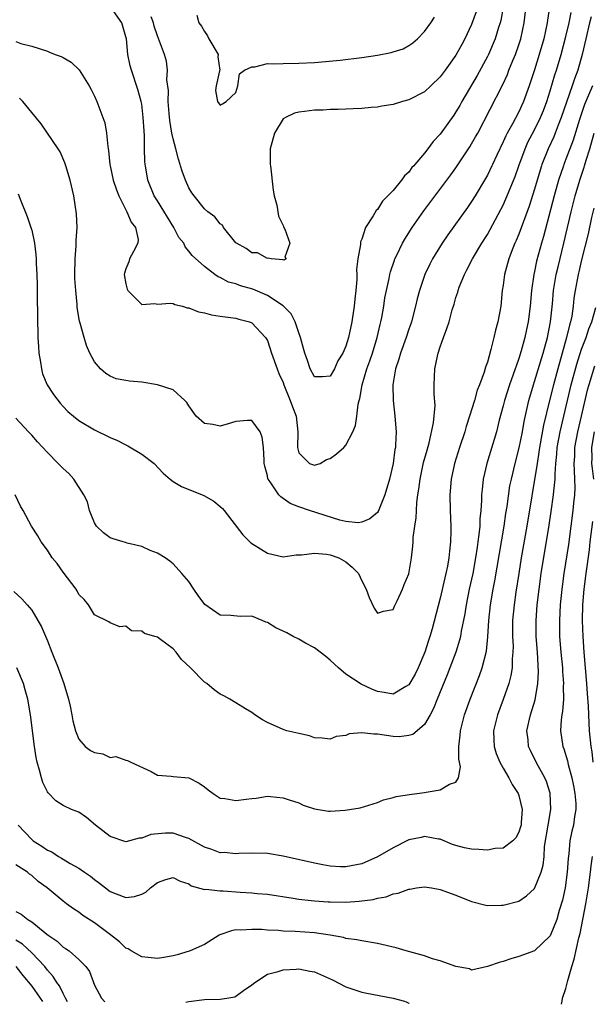
# Model space of a CAD drawing. Units: inches. Extents: x 2640000 to 2643000, y 1473035 to 1476000.
# Drawn here: x 2640791 to 2640864, y 1473046 to 1473171 of the extents above; entities that cross this region are included whole.
import ezdxf

# ---------------------------------------------------------------- set-up
doc = ezdxf.new("R2010")
doc.units = ezdxf.units.IN
doc.header["$MEASUREMENT"] = 0
doc.layers.add('LD26401473_2ft', color=242, linetype='Continuous')

msp = doc.modelspace()

# ---------------------------------------------------------------- linework, layer by layer
at = {"layer": 'LD26401473_2ft'}
for points, elevation in [([(2640791, 1473168.64), (2640791.6, 1473168.4), (2640793, 1473168.05), (2640795, 1473167.41), (2640795.28, 1473167.28), (2640795.97, 1473167), (2640796.74, 1473166.74), (2640797, 1473166.61), (2640798.01, 1473166.01), (2640799.05, 1473165.05), (2640800.3, 1473163), (2640800.56, 1473162.56), (2640801, 1473161.69), (2640801.31, 1473161), (2640802.06, 1473159), (2640802.29, 1473158.29), (2640802.54, 1473157), (2640802.69, 1473155.31), (2640802.78, 1473154.78), (2640802.96, 1473153), (2640802.99, 1473152.85), (2640803.39, 1473151), (2640803.78, 1473149.78), (2640804.09, 1473149), (2640805.13, 1473147), (2640805.68, 1473145.68), (2640806.23, 1473145), (2640806.54, 1473143.46), (2640806.52, 1473143), (2640805.94, 1473141.94), (2640805.47, 1473141), (2640805.36, 1473140.64), (2640805, 1473139.72), (2640804.82, 1473139.18), (2640804.79, 1473139), (2640805, 1473137.84), (2640805.16, 1473137.16), (2640805.24, 1473137), (2640807, 1473135.2), (2640808.69, 1473135.31), (2640809, 1473135.24), (2640810.62, 1473135.38), (2640811, 1473135.32), (2640811.22, 1473135.22), (2640812.2, 1473135), (2640812.78, 1473134.78), (2640813, 1473134.79), (2640814.25, 1473134.25), (2640815, 1473134.12), (2640815.9, 1473133.9), (2640817, 1473133.71), (2640817.62, 1473133.62), (2640819, 1473133.46), (2640819.35, 1473133.35), (2640820.74, 1473133), (2640821, 1473132.88), (2640822.78, 1473131), (2640823, 1473130.63), (2640823.53, 1473129), (2640824.23, 1473127), (2640824.44, 1473126.44), (2640825, 1473125.27), (2640825.1, 1473125), (2640825.92, 1473123), (2640826.18, 1473122.18), (2640826.67, 1473121), (2640826.89, 1473119), (2640826.85, 1473117), (2640827, 1473116.35), (2640828.35, 1473115), (2640829, 1473114.76), (2640829.73, 1473115), (2640830.53, 1473115.47), (2640831, 1473115.61), (2640831.8, 1473116.2), (2640832.73, 1473117), (2640833, 1473117.3), (2640833.89, 1473119), (2640834.2, 1473119.8), (2640834.4, 1473121), (2640834.54, 1473122.54), (2640834.67, 1473123), (2640834.76, 1473123.24), (2640835.05, 1473125), (2640835.67, 1473127), (2640836.02, 1473128.02), (2640836.38, 1473129), (2640836.98, 1473131), (2640837.34, 1473132.66), (2640837.44, 1473133), (2640837.56, 1473133.56), (2640837.8, 1473135), (2640837.96, 1473136.04), (2640838.15, 1473137), (2640838.49, 1473138.49), (2640838.58, 1473139), (2640838.66, 1473139.34), (2640839.17, 1473140.83), (2640839.24, 1473141), (2640839.48, 1473141.48), (2640840.19, 1473143), (2640840.48, 1473143.52), (2640841.43, 1473145), (2640842.91, 1473147.09), (2640846.33, 1473151.67), (2640847, 1473152.59), (2640847.17, 1473152.85), (2640848.77, 1473155.23), (2640849, 1473155.61), (2640849.5, 1473156.5), (2640849.77, 1473157), (2640852.91, 1473163.09), (2640853.54, 1473164.46), (2640853.74, 1473165), (2640854.24, 1473166.24), (2640854.57, 1473167), (2640855, 1473168.21), (2640855.25, 1473169), (2640855.69, 1473171), (2640856.14, 1473175)], 9074), ([(2640859.22, 1473175), (2640858.65, 1473171.35), (2640858.61, 1473171), (2640858.18, 1473169), (2640857.61, 1473167), (2640857, 1473165.05), (2640856.33, 1473163), (2640855.61, 1473161), (2640855, 1473159.71), (2640854.18, 1473158.18), (2640853.51, 1473157), (2640853.34, 1473156.66), (2640853, 1473155.88), (2640852.19, 1473154.19), (2640851.65, 1473153), (2640851.58, 1473152.85), (2640851, 1473151.65), (2640850.77, 1473151.23), (2640849.43, 1473149), (2640849, 1473148.31), (2640848.46, 1473147.54), (2640845.95, 1473144.05), (2640845.24, 1473143), (2640844.02, 1473141), (2640843.67, 1473140.33), (2640843.04, 1473139), (2640842.35, 1473137), (2640842.06, 1473135.94), (2640841.84, 1473135), (2640841.33, 1473133), (2640841.25, 1473132.75), (2640841, 1473132.05), (2640840.67, 1473131), (2640839.93, 1473129), (2640839.74, 1473128.26), (2640839.31, 1473127), (2640838.97, 1473125), (2640839, 1473123), (2640839.23, 1473121), (2640839.38, 1473119), (2640839.31, 1473117.32), (2640839.29, 1473117), (2640839.23, 1473116.77), (2640839, 1473114.98), (2640838.53, 1473113), (2640837.96, 1473111), (2640837.11, 1473108.89), (2640837, 1473108.75), (2640836.06, 1473107.94), (2640835, 1473107.5), (2640834.55, 1473107.45), (2640833, 1473107.62), (2640832.21, 1473107.79), (2640828.35, 1473109), (2640827, 1473109.48), (2640825.91, 1473109.91), (2640825, 1473110.55), (2640824.72, 1473110.72), (2640824.47, 1473111), (2640823.36, 1473112.64), (2640823.08, 1473113), (2640823.05, 1473113.05), (2640823, 1473113.4), (2640822.66, 1473114.66), (2640822.61, 1473115), (2640822.57, 1473115.42), (2640822.52, 1473117), (2640822.33, 1473118.33), (2640822.07, 1473119), (2640821, 1473120.43), (2640820.45, 1473120.45), (2640819, 1473120.33), (2640817.99, 1473120.01), (2640817, 1473119.74), (2640816.07, 1473119.93), (2640815, 1473120.07), (2640813.93, 1473121), (2640813, 1473122.32), (2640812.74, 1473122.74), (2640812.51, 1473123), (2640811, 1473124.35), (2640809, 1473125), (2640807, 1473125.32), (2640805.46, 1473125.46), (2640805, 1473125.55), (2640803.76, 1473125.76), (2640803, 1473126.07), (2640802.42, 1473126.42), (2640801.75, 1473127), (2640801, 1473127.92), (2640800.41, 1473129), (2640799.99, 1473129.99), (2640799.66, 1473131), (2640799.18, 1473132.82), (2640799.09, 1473133.09), (2640798.8, 1473134.8), (2640798.78, 1473135.22), (2640798.6, 1473137), (2640798.51, 1473138.51), (2640798.5, 1473139), (2640798.53, 1473141), (2640798.67, 1473142.67), (2640798.66, 1473143.34), (2640798.79, 1473145), (2640798.72, 1473146.72), (2640798.36, 1473149), (2640797.9, 1473151), (2640797.35, 1473152.85), (2640797.23, 1473153.23), (2640796.61, 1473154.61), (2640796.37, 1473155), (2640794.19, 1473158.19), (2640793, 1473159.6), (2640791.88, 1473161), (2640791.44, 1473161.44)], 9076), ([(2640853, 1473173), (2640852.7, 1473171.3), (2640852.62, 1473171), (2640852.43, 1473170.43), (2640851.99, 1473169), (2640851.13, 1473167), (2640851, 1473166.74), (2640849.68, 1473164.32), (2640847.75, 1473161), (2640847.49, 1473160.51), (2640847, 1473159.69), (2640846.72, 1473159.28), (2640845, 1473156.88), (2640844.08, 1473155.92), (2640843.44, 1473155), (2640843, 1473154.43), (2640841.77, 1473153), (2640841.64, 1473152.85), (2640841.4, 1473152.6), (2640841, 1473152.02), (2640840.44, 1473151.56), (2640840.07, 1473151), (2640839, 1473149.69), (2640838.34, 1473149), (2640837.65, 1473148.35), (2640837, 1473147.28), (2640836.84, 1473147.16), (2640836.48, 1473146.48), (2640835.5, 1473145), (2640835, 1473143.51), (2640834.84, 1473143.16), (2640834.85, 1473142.85), (2640834.53, 1473141), (2640834.35, 1473139.65), (2640834.38, 1473139), (2640834.37, 1473138.38), (2640834.24, 1473137), (2640834.11, 1473135.89), (2640834.05, 1473135), (2640833.76, 1473133), (2640833.34, 1473131), (2640833, 1473129.89), (2640832.59, 1473129), (2640831.98, 1473128.02), (2640831.54, 1473127), (2640831, 1473126.08), (2640830.01, 1473126.01), (2640829, 1473125.99), (2640828.46, 1473127), (2640828.09, 1473128.09), (2640827.76, 1473129), (2640827.61, 1473129.61), (2640827.22, 1473131), (2640827, 1473131.58), (2640826.54, 1473133), (2640826.01, 1473134.01), (2640825, 1473135.04), (2640823, 1473136.34), (2640821.13, 1473137.13), (2640819.58, 1473137.58), (2640819, 1473137.82), (2640818.06, 1473138.06), (2640817, 1473138.64), (2640816.73, 1473138.73), (2640816.31, 1473139), (2640815, 1473140.05), (2640813.44, 1473141.44), (2640813, 1473142), (2640812.52, 1473142.52), (2640812.35, 1473143), (2640811.74, 1473143.74), (2640811.08, 1473145), (2640809, 1473148.37), (2640808.6, 1473149), (2640807.8, 1473151), (2640807.49, 1473152.85), (2640807.46, 1473153), (2640807.42, 1473153.42), (2640807.38, 1473155), (2640807.37, 1473156.63), (2640807.3, 1473157.3), (2640807.21, 1473159), (2640807, 1473160.69), (2640806.95, 1473161), (2640806.52, 1473162.52), (2640805.7, 1473165), (2640805.55, 1473165.55), (2640805.25, 1473167), (2640805.05, 1473169), (2640805, 1473169.24), (2640804.48, 1473171), (2640803.06, 1473173)], 9072), ([(2640864.22, 1473171.78), (2640864.01, 1473171), (2640863.52, 1473169), (2640863.07, 1473167), (2640862.5, 1473165), (2640862.09, 1473163.91), (2640861.78, 1473163), (2640861.05, 1473160.95), (2640860.39, 1473159), (2640860, 1473158), (2640859.64, 1473157), (2640859.46, 1473156.54), (2640858.74, 1473155), (2640857.94, 1473153), (2640857.89, 1473152.85), (2640857.71, 1473152.29), (2640857, 1473149.88), (2640856.31, 1473147.69), (2640855, 1473144.13), (2640854.66, 1473143.34), (2640854.5, 1473143), (2640854.15, 1473142.15), (2640853.71, 1473141), (2640853.57, 1473140.43), (2640853.17, 1473139), (2640853, 1473137.64), (2640852.9, 1473137), (2640852.7, 1473135), (2640852.34, 1473133), (2640852.05, 1473131.95), (2640851.84, 1473131), (2640851.46, 1473129.46), (2640851, 1473127.86), (2640850.76, 1473127.24), (2640850.59, 1473126.59), (2640849.98, 1473125), (2640849.69, 1473124.31), (2640849.34, 1473123), (2640848.74, 1473121), (2640848.32, 1473119.68), (2640848.12, 1473119), (2640847.45, 1473117), (2640846.81, 1473115), (2640846.37, 1473113), (2640846.21, 1473111), (2640846.27, 1473109), (2640846.35, 1473107), (2640846.36, 1473106.36), (2640846.32, 1473105), (2640846.17, 1473103.83), (2640846.1, 1473103), (2640845.91, 1473101.91), (2640845.71, 1473101), (2640845.57, 1473100.43), (2640845, 1473097.87), (2640843.97, 1473093.97), (2640843.69, 1473093), (2640843.51, 1473092.49), (2640843.06, 1473091), (2640842.18, 1473089), (2640841.79, 1473088.21), (2640841, 1473086.84), (2640840.63, 1473086.63), (2640839, 1473085.64), (2640837.86, 1473085.86), (2640837, 1473085.99), (2640836.28, 1473086.28), (2640834.92, 1473086.92), (2640833, 1473088.21), (2640832.05, 1473089), (2640831, 1473089.95), (2640830.43, 1473090.43), (2640829, 1473091.55), (2640827.85, 1473092.15), (2640827, 1473092.64), (2640826.27, 1473093), (2640825.46, 1473093.46), (2640824.08, 1473094.08), (2640823, 1473094.75), (2640822.79, 1473094.79), (2640822.34, 1473095), (2640821, 1473095.55), (2640819.54, 1473095.54), (2640818.36, 1473095.64), (2640817, 1473095.68), (2640815.05, 1473097.05), (2640814.21, 1473098.21), (2640813.65, 1473099), (2640813, 1473099.99), (2640812.12, 1473101), (2640811, 1473102.2), (2640810.57, 1473102.57), (2640809.98, 1473103), (2640809, 1473103.59), (2640808.08, 1473103.92), (2640807, 1473104.43), (2640805.17, 1473104.83), (2640804.93, 1473104.93), (2640804.63, 1473105), (2640803.38, 1473105.38), (2640803, 1473105.52), (2640802.16, 1473106.16), (2640801.26, 1473107), (2640801, 1473107.43), (2640800.36, 1473109), (2640800.1, 1473110.1), (2640799.64, 1473111), (2640798.37, 1473113), (2640797.72, 1473113.72), (2640797, 1473114.33), (2640796.38, 1473115), (2640795, 1473116.37), (2640793.74, 1473117.74), (2640793, 1473118.59), (2640792.61, 1473119), (2640791, 1473120.76)], 9080), ([(2640791.29, 1473149.29), (2640791.62, 1473148.38), (2640792.41, 1473146.41), (2640792.9, 1473145), (2640793, 1473144.64), (2640793.35, 1473143), (2640793.54, 1473141.54), (2640793.57, 1473141), (2640793.57, 1473140.43), (2640793.64, 1473139), (2640793.68, 1473137.68), (2640793.69, 1473136.31), (2640793.8, 1473131), (2640793.86, 1473129.86), (2640793.92, 1473129), (2640794.12, 1473127.88), (2640794.24, 1473127), (2640794.39, 1473126.39), (2640794.95, 1473125), (2640795.77, 1473123.77), (2640796.64, 1473122.64), (2640797, 1473122.24), (2640797.61, 1473121.61), (2640798.31, 1473121), (2640799, 1473120.44), (2640801, 1473119.26), (2640803, 1473118.28), (2640803.92, 1473117.92), (2640805, 1473117.34), (2640805.24, 1473117.24), (2640807, 1473116.18), (2640808.58, 1473115), (2640809.75, 1473113.75), (2640810.63, 1473113), (2640811, 1473112.71), (2640812.05, 1473112.05), (2640814.92, 1473110.92), (2640816.18, 1473110.18), (2640817, 1473109.52), (2640817.27, 1473109.26), (2640817.49, 1473109), (2640819.89, 1473105.89), (2640820.9, 1473104.9), (2640823, 1473103.56), (2640825, 1473103.11), (2640826.65, 1473103.35), (2640827.35, 1473103.35), (2640829, 1473103.58), (2640830.53, 1473103.47), (2640831, 1473103.38), (2640832.11, 1473103), (2640833, 1473102.47), (2640833.81, 1473101.81), (2640834.58, 1473101), (2640835, 1473100.04), (2640835.57, 1473099), (2640835.95, 1473097.95), (2640836.6, 1473096.6), (2640837, 1473095.94), (2640837.78, 1473096.22), (2640839, 1473096.41), (2640839.18, 1473096.82), (2640839.52, 1473097.52), (2640840.19, 1473099), (2640840.42, 1473099.58), (2640841, 1473100.95), (2640841.33, 1473103), (2640841.52, 1473104.48), (2640841.56, 1473105), (2640841.57, 1473105.57), (2640841.77, 1473107), (2640841.95, 1473108.05), (2640841.97, 1473109), (2640842.02, 1473110.02), (2640842.16, 1473111), (2640842.28, 1473111.72), (2640842.43, 1473113), (2640842.89, 1473115.11), (2640843.33, 1473116.67), (2640843.6, 1473117.61), (2640844.16, 1473120.16), (2640844.34, 1473122.34), (2640844.21, 1473123.79), (2640844.21, 1473125), (2640844.31, 1473127), (2640844.64, 1473128.64), (2640844.74, 1473129), (2640845, 1473129.81), (2640845.42, 1473131), (2640845.86, 1473132.14), (2640846.12, 1473133), (2640846.53, 1473134.53), (2640846.77, 1473135.23), (2640847, 1473136.1), (2640847.23, 1473136.77), (2640847.27, 1473137), (2640847.42, 1473137.42), (2640848.07, 1473139), (2640848.4, 1473139.6), (2640849.09, 1473141), (2640850.28, 1473143), (2640851, 1473144.12), (2640852.72, 1473147.28), (2640853, 1473147.83), (2640853.36, 1473148.64), (2640854.52, 1473151.48), (2640855.01, 1473152.85), (2640855.79, 1473155), (2640856.17, 1473155.83), (2640857, 1473157.4), (2640857.78, 1473159), (2640858.13, 1473159.87), (2640858.55, 1473161), (2640859, 1473162.37), (2640859.6, 1473164.4), (2640859.81, 1473165), (2640860.41, 1473167), (2640861, 1473169.27), (2640861.41, 1473171), (2640861.68, 1473172.32)], 9078), ([(2640849.57, 1473172.43), (2640849, 1473170.82), (2640848.13, 1473169), (2640847.73, 1473168.27), (2640847, 1473166.89), (2640845.64, 1473165), (2640845, 1473164.13), (2640843.82, 1473163), (2640843, 1473162.24), (2640841, 1473161.21), (2640840.21, 1473161), (2640839, 1473160.64), (2640837.58, 1473160.42), (2640837, 1473160.31), (2640836.23, 1473160.23), (2640835, 1473160.13), (2640833.93, 1473160.07), (2640833, 1473160.04), (2640832.01, 1473159.99), (2640831, 1473159.99), (2640830.08, 1473159.92), (2640829, 1473159.9), (2640827.74, 1473159.74), (2640827, 1473159.67), (2640826.45, 1473159.55), (2640825.3, 1473159), (2640825, 1473158.79), (2640823.92, 1473157), (2640823.37, 1473155), (2640823.37, 1473153), (2640823.39, 1473152.85), (2640823.73, 1473149.73), (2640823.86, 1473149), (2640824.19, 1473147.81), (2640824.42, 1473146.42), (2640825, 1473145.25), (2640825.07, 1473145.07), (2640825.22, 1473144.78), (2640825.85, 1473143), (2640825.22, 1473141.22), (2640825.37, 1473141), (2640825.15, 1473140.85), (2640825, 1473140.9), (2640823.49, 1473141), (2640823.11, 1473141.11), (2640823, 1473141.04), (2640821.76, 1473141.76), (2640821, 1473141.75), (2640820.31, 1473142.31), (2640819.05, 1473143), (2640819, 1473143.04), (2640817.42, 1473145), (2640817.28, 1473145.28), (2640817, 1473145.46), (2640816.33, 1473146.33), (2640815.41, 1473147), (2640815, 1473147.36), (2640813.68, 1473149), (2640813.4, 1473149.4), (2640813, 1473150.05), (2640812.56, 1473151), (2640812.16, 1473152.16), (2640811.96, 1473152.85), (2640811.92, 1473153), (2640811.69, 1473153.69), (2640811.35, 1473155), (2640811, 1473156.25), (2640810.84, 1473157), (2640810.58, 1473158.58), (2640810.5, 1473159.5), (2640810.39, 1473161), (2640810.4, 1473162.4), (2640810.21, 1473163.79), (2640810.27, 1473165), (2640810.15, 1473166.15), (2640809.91, 1473167), (2640809, 1473169.36), (2640808.61, 1473170.61), (2640808.52, 1473171), (2640808.22, 1473171.78)], 9070), ([(2640814, 1473172), (2640814.29, 1473171), (2640814.6, 1473170.6), (2640815, 1473169.91), (2640815.37, 1473169.37), (2640815.56, 1473169), (2640816.72, 1473167), (2640816.71, 1473166.71), (2640816.95, 1473165), (2640816.91, 1473164.91), (2640816.46, 1473163), (2640816.4, 1473162.4), (2640816.67, 1473161), (2640817, 1473160.54), (2640817.27, 1473160.73), (2640817.77, 1473161), (2640819, 1473162.17), (2640819.23, 1473163), (2640819.47, 1473164.53), (2640820.1, 1473165), (2640821, 1473165.41), (2640821.41, 1473165.41), (2640823, 1473165.84), (2640823.8, 1473165.8), (2640825, 1473165.85), (2640827, 1473165.87), (2640829, 1473165.99), (2640832.27, 1473166.27), (2640835, 1473166.59), (2640837, 1473166.9), (2640838.75, 1473167.25), (2640839, 1473167.32), (2640840.27, 1473167.73), (2640841, 1473168.14), (2640841.52, 1473168.48), (2640842.09, 1473169), (2640843, 1473169.92), (2640843.8, 1473171), (2640844.28, 1473171.72)], 9068), ([(2640864.39, 1473163), (2640863.38, 1473160.62), (2640862.73, 1473158.73), (2640861.91, 1473156.09), (2640861, 1473153.66), (2640860.73, 1473153), (2640860.68, 1473152.85), (2640860.05, 1473151), (2640859.49, 1473149), (2640858.15, 1473143.85), (2640857.9, 1473143), (2640857.27, 1473140.73), (2640857, 1473139.38), (2640856.91, 1473139), (2640856.63, 1473137), (2640856.45, 1473135), (2640856.18, 1473133), (2640855.96, 1473132.04), (2640855.75, 1473131), (2640855.3, 1473129.3), (2640855, 1473128.32), (2640854.65, 1473127.35), (2640854.55, 1473127), (2640854.3, 1473126.3), (2640853.82, 1473125), (2640853.17, 1473123), (2640853, 1473122.32), (2640852.51, 1473120.51), (2640852.14, 1473119), (2640850.94, 1473115), (2640850.48, 1473113), (2640850.32, 1473111.68), (2640850.27, 1473111), (2640850.27, 1473110.27), (2640850.18, 1473109), (2640850.05, 1473107.95), (2640850.03, 1473107), (2640849.93, 1473105.93), (2640849.8, 1473105), (2640849.68, 1473104.32), (2640849.5, 1473103), (2640849.13, 1473101), (2640848.7, 1473099), (2640848.29, 1473097), (2640848.12, 1473095.88), (2640847.67, 1473093.67), (2640847.57, 1473093), (2640847.47, 1473092.53), (2640846.98, 1473091), (2640846.24, 1473089), (2640845.9, 1473088.1), (2640844.61, 1473085), (2640844.16, 1473083.84), (2640843.7, 1473083), (2640843, 1473081.78), (2640842.06, 1473081), (2640841.5, 1473080.5), (2640841, 1473080.37), (2640839.77, 1473080.23), (2640839, 1473080.28), (2640837, 1473080.58), (2640836.56, 1473080.56), (2640835, 1473080.75), (2640833.41, 1473080.59), (2640833, 1473080.41), (2640831.75, 1473080.25), (2640831, 1473079.94), (2640829.96, 1473080.04), (2640829, 1473080.11), (2640828.35, 1473080.35), (2640827, 1473080.64), (2640825.46, 1473081), (2640825, 1473081.14), (2640823, 1473082.06), (2640822.39, 1473082.39), (2640821.41, 1473083), (2640821, 1473083.32), (2640820.22, 1473083.78), (2640819, 1473084.54), (2640818.23, 1473085), (2640817.44, 1473085.44), (2640817, 1473085.64), (2640816.21, 1473086.21), (2640815.29, 1473087), (2640815, 1473087.19), (2640813.22, 1473089), (2640812.06, 1473090.06), (2640811.4, 1473091), (2640811, 1473091.41), (2640809.4, 1473092.6), (2640809, 1473092.88), (2640808.67, 1473093), (2640807.38, 1473093.38), (2640807, 1473093.67), (2640805.72, 1473093.72), (2640805, 1473094.31), (2640804.2, 1473094.2), (2640803, 1473094.71), (2640802.83, 1473094.83), (2640801, 1473095.74), (2640800.24, 1473097), (2640799.67, 1473097.67), (2640799, 1473098.33), (2640798.8, 1473098.8), (2640798.66, 1473099), (2640797, 1473101.16), (2640796.26, 1473102.26), (2640795.61, 1473103), (2640795, 1473103.94), (2640794.22, 1473105), (2640793.79, 1473105.79), (2640792.98, 1473107), (2640791.91, 1473109), (2640791.56, 1473109.56), (2640790.9, 1473111)], 9082), ([(2640790.72, 1473098.72), (2640791.76, 1473097.76), (2640792.44, 1473097), (2640793, 1473096.31), (2640793.8, 1473095), (2640794.23, 1473094.23), (2640795, 1473092.44), (2640795.58, 1473091), (2640796.35, 1473089), (2640797.08, 1473087), (2640797.69, 1473085), (2640797.9, 1473084.1), (2640798.12, 1473083), (2640798.24, 1473082.24), (2640798.56, 1473081), (2640799, 1473079.93), (2640799.8, 1473079), (2640800.49, 1473078.49), (2640801, 1473078.21), (2640802.07, 1473078.07), (2640803, 1473077.6), (2640803.73, 1473077.73), (2640805, 1473077.24), (2640805.21, 1473077.21), (2640805.62, 1473077), (2640808.19, 1473075.81), (2640809, 1473075.34), (2640810.77, 1473075.23), (2640811, 1473075.16), (2640813, 1473075), (2640814.32, 1473074.32), (2640815, 1473073.87), (2640815.48, 1473073.48), (2640816.12, 1473073), (2640817, 1473072.42), (2640817.6, 1473072.4), (2640819, 1473072.11), (2640820.28, 1473072.28), (2640821, 1473072.39), (2640821.56, 1473072.44), (2640823, 1473072.66), (2640823.38, 1473072.62), (2640825, 1473072.48), (2640825.77, 1473072.23), (2640827, 1473071.81), (2640827.55, 1473071.55), (2640829, 1473071.07), (2640830.78, 1473070.78), (2640831, 1473070.77), (2640832.88, 1473070.88), (2640834.8, 1473071.2), (2640837, 1473071.87), (2640837.79, 1473072.21), (2640839, 1473072.49), (2640839.37, 1473072.63), (2640841.1, 1473072.9), (2640842, 1473073), (2640843, 1473073.14), (2640843.2, 1473073.2), (2640845, 1473073.46), (2640846.19, 1473074.19), (2640847, 1473074.46), (2640847.34, 1473075), (2640847.58, 1473076.42), (2640847.38, 1473077.38), (2640847.38, 1473079), (2640847.55, 1473080.45), (2640847.56, 1473081), (2640848.07, 1473083), (2640848.81, 1473085), (2640850, 1473088), (2640850.34, 1473089), (2640850.88, 1473091.12), (2640851.07, 1473092.93), (2640851.18, 1473095), (2640851.4, 1473097), (2640851.74, 1473099), (2640851.94, 1473100.06), (2640853.13, 1473107), (2640853.37, 1473108.63), (2640853.52, 1473109.52), (2640853.87, 1473112.13), (2640854.05, 1473113), (2640854.52, 1473115), (2640855.04, 1473116.96), (2640855.45, 1473119), (2640855.67, 1473120.33), (2640856.26, 1473123), (2640856.85, 1473125), (2640857, 1473125.42), (2640858.09, 1473129), (2640858.64, 1473131), (2640859.05, 1473133), (2640859.29, 1473135.29), (2640859.43, 1473137), (2640859.76, 1473139), (2640860, 1473140), (2640860.75, 1473143), (2640861.67, 1473147), (2640862.17, 1473149), (2640862.76, 1473151), (2640863.32, 1473152.68), (2640863.37, 1473152.85), (2640863.57, 1473153.57), (2640864.02, 1473155), (2640864.6, 1473157)], 9084), ([(2640864.55, 1473147.45), (2640864.26, 1473146.26), (2640863.82, 1473144.18), (2640863, 1473140.9), (2640862.65, 1473139.35), (2640862.55, 1473139), (2640862.17, 1473137), (2640862.01, 1473135.99), (2640861.91, 1473135), (2640861.73, 1473133.73), (2640861.58, 1473133), (2640861.45, 1473132.55), (2640861.09, 1473131), (2640859.95, 1473127), (2640859.4, 1473125), (2640858.9, 1473123), (2640858.15, 1473119.85), (2640857.63, 1473117), (2640857.57, 1473116.43), (2640857.32, 1473115), (2640856.01, 1473107), (2640855.32, 1473103), (2640854.99, 1473101), (2640854.63, 1473098.63), (2640854.4, 1473097), (2640854.21, 1473095), (2640854.21, 1473093), (2640854.27, 1473091.73), (2640854.26, 1473091), (2640854.16, 1473090.16), (2640854.14, 1473089), (2640853.99, 1473088.01), (2640853.72, 1473087), (2640853.02, 1473084.98), (2640852.28, 1473083), (2640851.79, 1473081), (2640851.82, 1473079.82), (2640851.86, 1473079), (2640852.12, 1473078.12), (2640852.59, 1473077), (2640853, 1473076.24), (2640853.73, 1473075), (2640854.14, 1473074.14), (2640854.92, 1473073), (2640855, 1473072.77), (2640855.43, 1473071), (2640855.32, 1473069.32), (2640855.28, 1473069), (2640855.23, 1473068.77), (2640855, 1473068.08), (2640854.62, 1473067.38), (2640854.26, 1473067), (2640853, 1473066.06), (2640852.01, 1473066.01), (2640851, 1473065.82), (2640849.9, 1473065.9), (2640849, 1473065.94), (2640848.1, 1473066.1), (2640847, 1473066.41), (2640846.55, 1473066.55), (2640845, 1473067.2), (2640844.79, 1473067.21), (2640843, 1473067.54), (2640842.57, 1473067.43), (2640841, 1473067.11), (2640840.92, 1473067.08), (2640839, 1473066.1), (2640837, 1473064.94), (2640835, 1473064.09), (2640833, 1473063.67), (2640832.32, 1473063.68), (2640831, 1473063.78), (2640830.04, 1473063.95), (2640829, 1473064.17), (2640825, 1473065.03), (2640823, 1473065.37), (2640821, 1473065.43), (2640819.37, 1473065.37), (2640819, 1473065.34), (2640817.5, 1473065.5), (2640817, 1473065.49), (2640815.91, 1473065.91), (2640815, 1473066.19), (2640813, 1473067.3), (2640812.58, 1473067.42), (2640811, 1473067.96), (2640810.03, 1473067.97), (2640808.18, 1473067.82), (2640807, 1473067.34), (2640806.67, 1473067.33), (2640805, 1473066.88), (2640803, 1473067.56), (2640801.11, 1473069), (2640799.96, 1473069.96), (2640799, 1473070.62), (2640798.06, 1473071), (2640797, 1473071.49), (2640796.08, 1473072.08), (2640795.08, 1473073.08), (2640795, 1473073.22), (2640794.43, 1473074.43), (2640794.25, 1473075), (2640794, 1473076), (2640793.7, 1473077), (2640793.58, 1473077.58), (2640793.35, 1473079), (2640792.87, 1473083), (2640792.52, 1473085), (2640792.18, 1473086.18), (2640791.94, 1473087), (2640791.13, 1473089)], 9086), ([(2640791.3, 1473069), (2640793, 1473067.17), (2640793.2, 1473067), (2640794.31, 1473066.31), (2640795, 1473065.79), (2640795.58, 1473065.58), (2640796.43, 1473065), (2640796.8, 1473064.8), (2640797, 1473064.66), (2640797.89, 1473064.11), (2640799, 1473063.54), (2640799.71, 1473063), (2640800.49, 1473062.49), (2640801, 1473062.07), (2640801.62, 1473061.62), (2640802.41, 1473061), (2640803, 1473060.57), (2640803.76, 1473060.24), (2640805, 1473059.77), (2640806.09, 1473059.91), (2640807, 1473060.23), (2640807.53, 1473060.47), (2640808.12, 1473061), (2640809, 1473061.68), (2640810.08, 1473062.08), (2640811, 1473062.35), (2640811.88, 1473061.88), (2640813, 1473061.51), (2640813.29, 1473061.29), (2640815, 1473060.81), (2640815.16, 1473060.84), (2640817, 1473060.62), (2640817.36, 1473060.64), (2640819.53, 1473060.47), (2640821, 1473060.39), (2640821.71, 1473060.29), (2640823, 1473060.21), (2640826.28, 1473059.72), (2640827, 1473059.58), (2640828.59, 1473059.41), (2640829, 1473059.35), (2640830.75, 1473059.24), (2640831, 1473059.22), (2640833, 1473059.2), (2640834.69, 1473059.31), (2640836.47, 1473059.53), (2640837, 1473059.7), (2640838.12, 1473059.88), (2640839, 1473060.25), (2640839.66, 1473060.33), (2640841, 1473060.87), (2640841.13, 1473060.87), (2640841.97, 1473061), (2640843, 1473061.13), (2640843.9, 1473061), (2640845, 1473060.8), (2640847, 1473060.07), (2640849, 1473059.27), (2640850.8, 1473058.8), (2640851, 1473058.79), (2640852.8, 1473058.8), (2640853, 1473058.82), (2640855, 1473059.32), (2640856, 1473060), (2640857, 1473060.93), (2640857.84, 1473063), (2640858.09, 1473063.91), (2640858.21, 1473065), (2640858.29, 1473066.29), (2640858.73, 1473069), (2640859.08, 1473071), (2640859, 1473073.04), (2640858.53, 1473074.53), (2640858.33, 1473075), (2640857.47, 1473076.53), (2640857.22, 1473077), (2640856.49, 1473078.49), (2640856.25, 1473079), (2640856.18, 1473079.82), (2640856.04, 1473081), (2640856.49, 1473083), (2640857.08, 1473084.92), (2640857.43, 1473087), (2640857.5, 1473088.5), (2640857.36, 1473091), (2640857.22, 1473093), (2640857.2, 1473095), (2640857.35, 1473097), (2640857.59, 1473099), (2640857.86, 1473101), (2640858.87, 1473107.13), (2640859.13, 1473108.87), (2640859.42, 1473111), (2640859.45, 1473111.45), (2640859.62, 1473113), (2640859.61, 1473113.61), (2640859.73, 1473115), (2640859.85, 1473116.15), (2640859.9, 1473117), (2640860.25, 1473119), (2640861.67, 1473125), (2640862.38, 1473127.62), (2640863, 1473129.52), (2640863.56, 1473131), (2640863.91, 1473132.09), (2640864.28, 1473133), (2640864.8, 1473134.8)], 9088), ([(2640864.65, 1473127.35), (2640863.9, 1473125), (2640863.7, 1473124.3), (2640862.94, 1473121), (2640862.45, 1473119), (2640862.09, 1473117), (2640862.07, 1473115.93), (2640862.02, 1473115), (2640862.03, 1473114.03), (2640862.1, 1473113), (2640862.12, 1473111.88), (2640862.07, 1473111), (2640861.95, 1473109.95), (2640861.88, 1473109), (2640861.62, 1473107), (2640861.31, 1473104.69), (2640860.73, 1473101), (2640860.47, 1473099), (2640860.28, 1473097), (2640860.18, 1473095), (2640860.2, 1473093), (2640860.35, 1473091), (2640860.54, 1473089), (2640860.55, 1473088.55), (2640860.68, 1473087), (2640860.66, 1473086.66), (2640860.68, 1473085), (2640860.56, 1473083.44), (2640860.48, 1473083), (2640860.39, 1473082.39), (2640860.3, 1473081), (2640860.59, 1473079), (2640860.71, 1473078.71), (2640861.18, 1473077.18), (2640861.27, 1473076.72), (2640861.75, 1473075), (2640861.97, 1473073.97), (2640862.14, 1473073), (2640862.24, 1473071.76), (2640862.26, 1473071), (2640862.09, 1473070.09), (2640861.95, 1473069), (2640861.76, 1473068.24), (2640861.5, 1473067), (2640861.36, 1473065.36), (2640861.27, 1473064.73), (2640861.17, 1473063), (2640860.88, 1473061), (2640860.55, 1473059.45), (2640860.13, 1473058.13), (2640859.82, 1473057), (2640859, 1473054.9), (2640857, 1473053.02), (2640855, 1473052.28), (2640854, 1473052), (2640853, 1473051.65), (2640852.48, 1473051.52), (2640851, 1473051.02), (2640849, 1473050.55), (2640848.72, 1473050.72), (2640846.97, 1473051.03), (2640845, 1473051.72), (2640844, 1473052), (2640843, 1473052.36), (2640840.66, 1473053), (2640839.39, 1473053.39), (2640837, 1473053.92), (2640835, 1473054.26), (2640834.39, 1473054.39), (2640833, 1473054.58), (2640832.69, 1473054.69), (2640830.99, 1473054.99), (2640829, 1473055.28), (2640826.53, 1473055.47), (2640825, 1473055.51), (2640824.42, 1473055.58), (2640823, 1473055.62), (2640822.28, 1473055.72), (2640821, 1473055.74), (2640819.62, 1473055.62), (2640819, 1473055.66), (2640818.45, 1473055.55), (2640816.95, 1473055.05), (2640816.86, 1473055), (2640815, 1473053.82), (2640813.16, 1473053), (2640813.05, 1473052.95), (2640811.51, 1473052.49), (2640811, 1473052.38), (2640809.82, 1473052.18), (2640809, 1473052.05), (2640807.83, 1473052.17), (2640807, 1473052.24), (2640805.67, 1473053), (2640805.26, 1473053.26), (2640805, 1473053.36), (2640804.16, 1473054.16), (2640803.04, 1473055.04), (2640801, 1473056.57), (2640799.52, 1473057.52), (2640799, 1473057.93), (2640798.33, 1473058.33), (2640797.45, 1473059), (2640797, 1473059.32), (2640794.97, 1473061), (2640793.81, 1473061.81), (2640793, 1473062.58), (2640792.74, 1473062.74), (2640792.45, 1473063), (2640791, 1473063.95)], 9090), ([(2640864.53, 1473113), (2640864.36, 1473114.36), (2640864.31, 1473115), (2640864.32, 1473115.68), (2640864.31, 1473117), (2640864.65, 1473119)], 9092), ([(2640864.46, 1473077), (2640864.32, 1473078.32), (2640864.2, 1473079), (2640864.01, 1473081), (2640863.94, 1473081.94), (2640863.89, 1473084.11), (2640863.75, 1473085.75), (2640863.67, 1473087), (2640863.31, 1473091), (2640863.18, 1473093), (2640863.12, 1473095), (2640863.17, 1473097), (2640863.32, 1473099), (2640863.56, 1473101), (2640863.98, 1473104.02), (2640864.1, 1473105), (2640864.41, 1473107.59)], 9092), ([(2640860.42, 1473046.21), (2640860.52, 1473046.62), (2640860.58, 1473047), (2640861, 1473048.21), (2640861.23, 1473049.23), (2640861.75, 1473051), (2640862.05, 1473051.95), (2640862.65, 1473054.65), (2640862.79, 1473055.21), (2640863.51, 1473059), (2640863.85, 1473061), (2640864.11, 1473063), (2640864.19, 1473063.81), (2640864.37, 1473065)], 9092), ([(2640791, 1473058.02), (2640791.68, 1473057.68), (2640792.5, 1473057), (2640793, 1473056.68), (2640794.7, 1473055.3), (2640795.09, 1473055), (2640796.24, 1473054.24), (2640797, 1473053.49), (2640797.32, 1473053.32), (2640797.77, 1473053), (2640799, 1473051.89), (2640799.88, 1473051), (2640800.36, 1473050.36), (2640801, 1473048.66), (2640801.87, 1473047), (2640802.33, 1473046.52)], 9092), ([(2640797.58, 1473046.54), (2640797.31, 1473047), (2640797, 1473047.58), (2640796.54, 1473048.54), (2640796.19, 1473049), (2640795.75, 1473049.75), (2640795, 1473050.57), (2640794.67, 1473051), (2640793, 1473052.76), (2640791.84, 1473053.84), (2640791, 1473054.38)], 9094), ([(2640790.98, 1473051), (2640791.89, 1473049.89), (2640793, 1473048.5), (2640794.09, 1473047), (2640794.38, 1473046.56)], 9096), ([(2640812.6, 1473046.46), (2640812.99, 1473046.58), (2640815, 1473046.83), (2640817, 1473046.84), (2640817.85, 1473047), (2640818.84, 1473047.16), (2640819, 1473047.24), (2640819.96, 1473047.96), (2640821, 1473048.67), (2640821.4, 1473049), (2640823, 1473050.02), (2640824.38, 1473050.38), (2640825, 1473050.6), (2640826.66, 1473050.66), (2640827, 1473050.7), (2640828.41, 1473050.41), (2640829, 1473050.32), (2640831.3, 1473049.3), (2640833, 1473048.41), (2640835, 1473047.74), (2640835.64, 1473047.64), (2640839, 1473047), (2640840.44, 1473046.62), (2640840.66, 1473046.54), (2640840.99, 1473046.34), (2640841.05, 1473046.31)], 9092)]:
    msp.add_lwpolyline(points, dxfattribs=dict(at, elevation=elevation))

doc.saveas('drawing.dxf')
